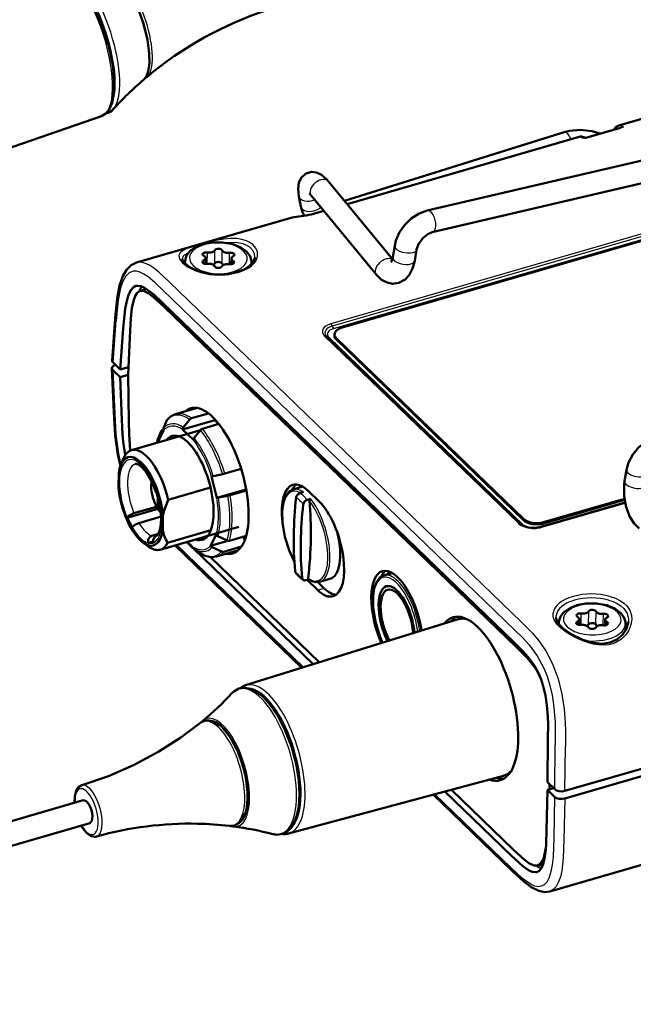
# Model space of a CAD drawing. Extents: x 0 to 420, y 0 to 297.
# Drawn here: x 296 to 337, y 186 to 253 of the extents above; entities that cross this region are included whole.
import ezdxf

# ---------------------------------------------------------------- set-up
doc = ezdxf.new("R2010")
doc.units = 0

msp = doc.modelspace()

# ---------------------------------------------------------------- linework, layer by layer
at = {"color": 7, "lineweight": 50}
for p, q in [((354.343, 250.838), (336.405, 245.645)), ((323.467, 239.895), (359.293, 248.259)), ((323.808, 238.434), (359.634, 246.799)), ((301.474, 246.259), (290.863, 242.625)), ((336.517, 245.493), (334.165, 244.812)), ((332.722, 245.179), (317.882, 240.547)), ((333.727, 244.87), (318.057, 240.334)), ((334.165, 244.812), (334.157, 244.812)), ((316.798, 241.865), (321.112, 236.619)), ((314.934, 240.17), (314.806, 240.854)), ((315.639, 240.912), (320.033, 235.569)), ((317.72, 231.994), (345.627, 240.073)), ((314.356, 239.426), (303.834, 236.38)), ((316.489, 239.88), (315.789, 239.677)), ((321.14, 236.747), (321.27, 237.523)), ((308.492, 236.69), (308.486, 236.302)), ((310.241, 236.657), (310.235, 236.272)), ((311.822, 236.727), (311.817, 236.685)), ((322.619, 236.498), (322.749, 237.274)), ((307.113, 236.454), (307.111, 236.32)), ((311.612, 236.385), (311.611, 236.29)), ((304.514, 234.599), (304.078, 234.473)), ((305.562, 233.694), (329.353, 210.717)), ((305.712, 233.401), (329.503, 210.424)), ((302.398, 232.606), (302.188, 229.772)), ((302.741, 229.156), (302.947, 231.926)), ((303.268, 228.82), (303.408, 231.797)), ((316.667, 231.402), (329.777, 218.74)), ((317.208, 231.453), (317.209, 231.537)), ((329.957, 218.995), (317.336, 231.185)), ((329.958, 219.08), (317.337, 231.269)), ((302.251, 229.63), (302.741, 229.156)), ((302.301, 226.292), (302.179, 229.249)), ((302.243, 229.123), (302.734, 228.65)), ((302.734, 228.65), (303.268, 228.804)), ((302.741, 229.156), (303.291, 229.315)), ((303.268, 228.82), (303.314, 225.664)), ((302.734, 228.65), (302.853, 225.758)), ((306.463, 226.148), (307.874, 226.556)), ((307.551, 225.873), (308.697, 226.205)), ((307.874, 226.556), (307.934, 226.571)), ((305.885, 225.741), (305.668, 225.212)), ((309.127, 225.747), (306.946, 225.115)), ((306.999, 225.253), (307.427, 225.788)), ((308.285, 225.165), (309.403, 225.488)), ((309.128, 225.81), (309.127, 225.747)), ((309.396, 225.486), (309.127, 225.747)), ((308.159, 225.077), (303.494, 223.726)), ((305.284, 224.47), (305.501, 224.998)), ((305.677, 225.077), (305.293, 224.334)), ((305.6, 225.083), (305.666, 225.103)), ((305.676, 225.078), (305.677, 225.077)), ((306.946, 225.117), (306.946, 225.115)), ((307.68, 224.407), (306.946, 225.115)), ((308.161, 225.079), (307.733, 224.544)), ((305.279, 224.456), (305.284, 224.47)), ((305.293, 224.336), (305.293, 224.334)), ((307.68, 224.408), (307.68, 224.407)), ((302.778, 222.738), (302.911, 223.057)), ((302.911, 223.057), (302.998, 223.255)), ((302.634, 222.173), (302.619, 221.236)), ((309.025, 221.97), (309.656, 222.098)), ((309.805, 222.135), (310.907, 222.454)), ((336.794, 221.628), (336.924, 222.404)), ((309.261, 220.502), (308.911, 221.953)), ((332.757, 200.714), (405.382, 221.739)), ((305.982, 220.373), (308.833, 221.199)), ((311.245, 221.076), (309.261, 220.502)), ((310.155, 220.684), (311.258, 221.003)), ((315.058, 221.261), (314.406, 221.072)), ((315.107, 220.898), (314.879, 220.829)), ((315.433, 220.97), (316.167, 220.261)), ((310.006, 220.647), (309.375, 220.519)), ((315.595, 220.426), (315.362, 220.362)), ((331.143, 218.536), (336.825, 220.181)), ((336.794, 220.361), (331.318, 218.775)), ((336.782, 220.441), (331.32, 218.86)), ((303.21, 219.16), (305.278, 219.759)), ((305.192, 219.905), (303.663, 219.463)), ((303.211, 219.162), (303.21, 219.16)), ((303.21, 219.16), (303.218, 219.145)), ((303.536, 218.511), (303.218, 219.145)), ((305.495, 219.232), (303.997, 218.798)), ((305.618, 219.291), (305.604, 218.354)), ((303.536, 218.511), (303.544, 218.495)), ((303.544, 218.497), (303.544, 218.495)), ((305.308, 218.072), (304.877, 217.947)), ((310.751, 218.54), (305.441, 217.003)), ((308.862, 218.32), (305.937, 217.474)), ((304.307, 217.455), (304.68, 217.194)), ((304.623, 217.452), (304.955, 217.548)), ((304.623, 217.455), (304.623, 217.452)), ((304.623, 217.452), (304.631, 217.453)), ((304.96, 217.463), (304.631, 217.453)), ((304.96, 217.463), (304.967, 217.463)), ((304.967, 217.465), (304.967, 217.463)), ((307.226, 217.519), (307.577, 217.18)), ((307.259, 217.529), (307.57, 217.229)), ((308.839, 217.268), (309.223, 218.01)), ((310.003, 217.605), (308.839, 217.268)), ((309.224, 218.009), (309.223, 218.01)), ((309.335, 217.905), (309.96, 217.62)), ((310.108, 217.606), (311.242, 217.935)), ((311.147, 217.645), (311.032, 217.874)), ((306.448, 217.294), (315.009, 209.026)), ((307.57, 217.228), (307.57, 217.229)), ((307.619, 217.122), (308.034, 216.83)), ((307.687, 217.074), (315.774, 209.264)), ((308.84, 217.266), (308.839, 217.268)), ((309.576, 216.877), (308.951, 217.162)), ((309.244, 216.542), (310.654, 216.95)), ((309.724, 216.864), (310.923, 217.211)), ((310.654, 216.95), (310.713, 216.969)), ((308.831, 216.506), (316.195, 209.394)), ((321.1, 215.426), (320.535, 215.262)), ((315.476, 214.992), (315.279, 214.937)), ((316.075, 214.266), (315.357, 214.959)), ((316.511, 214.392), (316.084, 214.804)), ((316.084, 214.804), (316.511, 214.392)), ((316.901, 215.027), (316.213, 214.828)), ((311.207, 207.846), (325.559, 212.301)), ((325.565, 212.303), (325.573, 212.306)), ((325.883, 212.351), (325.918, 212.351)), ((332.355, 212.075), (332.353, 211.963)), ((333.734, 212.311), (333.728, 211.923)), ((335.484, 212.278), (335.478, 211.893)), ((336.855, 212.006), (336.847, 211.528)), ((332.749, 200.208), (365.175, 209.595)), ((308.947, 205.414), (308.965, 205.423)), ((309.162, 205.355), (309.148, 205.361)), ((331.586, 201.298), (331.62, 204.234)), ((363.715, 203.187), (331.739, 193.93)), ((314.103, 197.84), (328.616, 201.741)), ((328.622, 201.742), (328.63, 201.745)), ((325.098, 200.795), (329.292, 196.744)), ((331.579, 200.791), (331.526, 198.066)), ((331.579, 200.791), (331.988, 200.91)), ((331.579, 200.791), (332.069, 200.318)), ((331.586, 201.298), (332.077, 200.825)), ((331.728, 201.161), (331.713, 200.83)), ((323.873, 200.466), (329.231, 195.291)), ((324.663, 200.678), (329.132, 196.362)), ((257.973, 187.846), (300.243, 200.083)), ((311.044, 198.853), (311.036, 198.841)), ((258.418, 186.309), (300.688, 198.546)), ((310.894, 198.689), (310.914, 198.69)), ((331.292, 195.779), (330.926, 195.673))]:
    msp.add_line(p, q, dxfattribs=at)
at = {"color": 7, "lineweight": 25}
for p, q in [((336.468, 245.642), (354.405, 250.835)), ((336.72, 245.537), (334.03, 244.758)), ((318.071, 240.317), (333.789, 244.867)), ((345.748, 240.589), (316.969, 232.258)), ((345.831, 240.423), (317.053, 232.092)), ((317.136, 231.925), (345.915, 240.256)), ((315.852, 239.674), (316.502, 239.863)), ((307.334, 237.036), (307.306, 237.024)), ((308.615, 236.302), (308.627, 237.071)), ((309.117, 236.33), (309.131, 237.217)), ((309.613, 236.322), (309.627, 237.208)), ((310.112, 236.274), (310.124, 237.045)), ((308.363, 236.339), (308.366, 236.536)), ((310.356, 236.306), (310.359, 236.501)), ((306.041, 235.094), (329.832, 212.116)), ((305.598, 234.556), (329.389, 211.579)), ((302.251, 229.63), (302.461, 232.454)), ((316.53, 231.427), (329.641, 218.765)), ((316.83, 231.345), (329.94, 218.683)), ((317.336, 231.185), (317.337, 231.269)), ((302.243, 229.123), (302.365, 226.175)), ((331.029, 218.507), (336.824, 220.185)), ((331.201, 218.513), (336.833, 220.143)), ((329.957, 218.995), (329.958, 219.08)), ((331.318, 218.775), (331.32, 218.86)), ((306.557, 217.326), (315.116, 209.059)), ((316.511, 214.392), (316.075, 214.266)), ((334.359, 211.951), (334.373, 212.838)), ((334.856, 211.943), (334.869, 212.829)), ((333.606, 211.96), (333.609, 212.157)), ((333.858, 211.923), (333.869, 212.692)), ((335.354, 211.895), (335.366, 212.666)), ((335.599, 211.927), (335.602, 212.122)), ((332.077, 200.825), (332.111, 203.818)), ((332.757, 200.714), (332.792, 203.719)), ((323.983, 200.495), (329.142, 195.513)), ((332.069, 200.318), (332.015, 197.539)), ((332.749, 200.208), (332.695, 197.418))]:
    msp.add_line(p, q, dxfattribs=at)
at = {"color": 7, "lineweight": 50}
for points in [[(301.474, 246.259), (301.775, 246.44), (302.002, 246.727), (302.186, 247.169), (302.302, 247.791), (302.327, 248.632), (302.228, 249.685), (301.962, 250.987), (301.524, 252.389), (300.996, 253.626), (300.814, 253.982)], [(304.31, 248.719), (304.484, 248.935), (304.623, 249.283), (304.707, 249.819), (304.703, 250.517), (304.582, 251.426), (304.31, 252.515), (303.918, 253.576), (303.607, 254.22)], [(335.146, 245.096), (334.571, 245.267), (333.822, 245.34), (333.078, 245.269), (332.722, 245.179)], [(314.806, 240.854), (314.754, 241.354), (314.808, 241.787), (314.978, 242.139), (315.25, 242.383), (315.297, 242.409)], [(315.297, 242.409), (315.643, 242.505), (315.984, 242.469), (316.329, 242.306), (316.673, 242.008), (316.798, 241.865)], [(314.356, 239.426), (314.778, 239.503), (315.13, 239.547)], [(323.467, 239.895), (322.913, 239.694), (322.391, 239.36), (321.95, 238.934), (321.598, 238.431), (321.355, 237.874), (321.27, 237.523)], [(322.749, 237.274), (322.875, 237.639), (323.161, 238.037), (323.505, 238.31), (323.808, 238.434)], [(308.325, 237.629), (307.846, 237.44), (307.458, 237.17), (307.22, 236.863), (307.117, 236.531), (307.113, 236.454)], [(308.325, 237.629), (308.938, 237.745), (309.655, 237.75), (310.345, 237.625), (310.887, 237.406), (311.272, 237.128), (311.507, 236.818), (311.606, 236.506), (311.612, 236.385)], [(311.817, 236.685), (311.715, 236.424), (311.475, 236.162), (311.101, 235.924), (310.534, 235.716), (309.781, 235.591), (308.984, 235.598), (308.228, 235.736)], [(321.14, 236.747), (321.059, 236.468), (321.02, 236.403)], [(303.834, 236.38), (303.472, 236.203), (303.169, 235.905), (302.915, 235.474), (302.697, 234.844), (302.524, 233.939), (302.402, 232.66), (302.398, 232.606)], [(306.922, 236.627), (306.954, 236.522), (307.112, 236.319), (307.447, 236.065), (307.994, 235.81), (308.228, 235.736)], [(322.619, 236.498), (322.479, 235.978), (322.241, 235.531), (321.944, 235.223), (321.896, 235.187)], [(321.896, 235.187), (321.545, 235.014), (321.126, 234.961), (320.771, 235.03), (320.389, 235.23), (320.033, 235.569)], [(303.797, 234.808), (303.62, 234.713), (303.468, 234.542), (303.318, 234.25), (303.201, 233.886), (303.079, 233.268), (303.024, 232.831), (302.947, 231.926)], [(305.562, 233.694), (305.028, 234.197), (304.765, 234.42), (304.385, 234.682), (304.124, 234.797), (303.89, 234.825), (303.797, 234.808)], [(304.08, 234.474), (303.883, 234.344), (303.768, 234.172), (303.671, 233.94), (303.531, 233.329), (303.453, 232.607), (303.408, 231.797)], [(305.712, 233.401), (304.996, 234.061), (304.67, 234.304), (304.345, 234.463), (304.08, 234.474)], [(302.301, 226.292), (302.399, 224.701), (302.58, 223.418), (302.748, 222.663)], [(303.065, 223.375), (302.941, 224.299), (302.9, 224.797), (302.853, 225.758)], [(303.413, 223.696), (303.333, 224.792), (303.314, 225.664)], [(336.924, 222.404), (337.055, 222.88), (337.34, 223.43), (337.739, 223.91), (338.228, 224.298), (338.784, 224.575), (339.262, 224.7)], [(304.205, 222.568), (303.96, 222.748), (303.822, 222.794), (303.765, 222.79)], [(304.205, 222.568), (304.515, 222.209), (304.872, 221.605), (305.201, 220.789), (305.427, 219.869), (305.499, 219.091), (305.457, 218.519), (305.362, 218.179), (305.245, 217.99), (305.183, 217.944)], [(337.779, 218.434), (337.429, 218.771), (337.142, 219.226), (336.9, 219.864), (336.762, 220.62), (336.762, 221.383), (336.794, 221.628)], [(314.406, 221.072), (314.134, 220.918), (313.919, 220.639), (313.761, 220.219), (313.674, 219.609), (313.694, 218.843), (313.862, 217.866), (314.171, 216.892), (314.494, 216.192)], [(305.982, 220.373), (305.686, 219.581), (305.618, 219.291)], [(303.211, 219.162), (303.339, 219.299), (303.663, 219.463)], [(303.997, 218.798), (303.773, 218.701), (303.594, 218.564), (303.544, 218.497)], [(331.143, 218.536), (330.726, 218.472), (330.289, 218.508), (329.931, 218.631), (329.777, 218.74)], [(304.623, 217.455), (304.634, 217.705), (304.776, 217.898), (304.877, 217.947)], [(305.183, 217.944), (305.054, 217.849), (304.96, 217.639), (304.967, 217.465)], [(308.034, 216.83), (308.469, 216.594), (308.87, 216.503), (309.244, 216.542)], [(316.213, 214.828), (315.915, 214.81), (315.587, 214.926), (315.45, 215.01)], [(320.535, 215.262), (320.274, 215.119), (320.055, 214.841), (319.893, 214.42), (319.806, 213.85), (319.818, 213.086), (319.969, 212.149), (320.27, 211.16), (320.456, 210.717)], [(333.568, 213.25), (333.088, 213.061), (332.701, 212.791), (332.463, 212.484), (332.36, 212.152), (332.355, 212.075)], [(333.568, 213.25), (334.18, 213.367), (334.898, 213.371), (335.587, 213.246), (336.129, 213.027), (336.514, 212.749), (336.749, 212.439), (336.848, 212.127), (336.855, 212.006)], [(334.671, 210.715), (333.969, 210.921), (333.176, 211.3), (332.66, 211.656), (332.351, 211.966), (332.192, 212.245), (332.156, 212.424)], [(334.672, 210.715), (335.281, 210.655), (335.808, 210.728), (336.265, 210.928), (336.649, 211.254), (336.921, 211.669), (337.041, 212.074), (337.048, 212.141)], [(329.353, 210.717), (329.886, 210.19), (330.147, 209.906), (330.518, 209.443), (330.768, 209.064), (330.986, 208.656), (331.161, 208.237), (331.304, 207.794), (331.45, 207.159), (331.545, 206.511), (331.608, 205.715), (331.623, 205.21), (331.62, 204.234)], [(329.503, 210.424), (330.217, 209.702), (330.541, 209.318), (330.842, 208.886), (331.08, 208.446)], [(311.141, 207.681), (310.756, 207.621), (310.405, 207.421), (310.282, 207.305)], [(311.141, 207.681), (311.559, 207.601), (311.942, 207.413), (312.382, 207.072), (312.893, 206.506), (313.376, 205.79), (313.881, 204.803), (314.299, 203.704), (314.609, 202.553), (314.793, 201.411), (314.842, 200.488), (314.788, 199.653), (314.662, 199.046), (314.463, 198.537), (314.249, 198.209), (313.985, 197.961), (313.672, 197.807), (313.328, 197.761)], [(309.44, 205.132), (309.078, 205.362), (308.713, 205.464), (308.652, 205.468)], [(300.136, 201.093), (301.941, 201.711), (303.684, 202.472), (305.349, 203.366), (306.841, 204.327), (308.102, 205.277)], [(311.044, 198.853), (311.212, 199.218), (311.321, 199.711), (311.358, 200.41), (311.278, 201.319), (311.038, 202.396), (310.661, 203.432), (310.24, 204.237), (309.834, 204.801), (309.479, 205.152), (309.162, 205.355)], [(300.136, 201.093), (299.928, 200.97), (299.767, 200.729), (299.673, 200.362), (299.662, 199.914)], [(311.161, 199.195), (310.98, 198.807), (310.76, 198.551), (310.455, 198.382), (310.444, 198.378)], [(300.993, 197.616), (300.737, 197.682), (300.47, 197.879), (300.191, 198.234), (300.107, 198.377)], [(330.867, 195.239), (331.028, 195.328), (331.161, 195.488), (331.291, 195.776), (331.386, 196.139), (331.47, 196.746), (331.5, 197.176), (331.526, 198.066)], [(330.924, 195.672), (331.121, 195.802), (331.236, 195.974), (331.333, 196.206), (331.48, 196.862)], [(329.132, 196.362), (329.665, 195.859), (329.927, 195.635), (330.302, 195.372), (330.556, 195.255), (330.779, 195.224), (330.867, 195.239)], [(329.292, 196.744), (330.008, 196.085), (330.334, 195.842), (330.659, 195.683), (330.924, 195.672)], [(329.231, 195.291), (329.982, 194.595), (330.533, 194.187), (330.997, 193.962), (331.404, 193.887), (331.739, 193.93)]]:
    msp.add_lwpolyline(points, dxfattribs=at)
at = {"color": 7, "lineweight": 25}
for points in [[(334.03, 244.758), (334.081, 244.808), (334.109, 244.818), (334.157, 244.811)], [(314.356, 239.426), (314.508, 239.46), (315.106, 239.533)], [(312.017, 236.824), (312.008, 237.1), (311.896, 237.369), (311.688, 237.608), (311.494, 237.745), (311.27, 237.855), (310.954, 237.951), (310.617, 238.003), (310.182, 238.014), (309.741, 237.977), (309.3, 237.905), (308.341, 237.672), (307.489, 237.418), (307.095, 237.267)], [(311.822, 236.727), (311.797, 236.975), (311.683, 237.211), (311.486, 237.417), (311.284, 237.546), (311.05, 237.641), (310.527, 237.733), (309.945, 237.715)], [(307.095, 237.267), (306.845, 237.115), (306.763, 237.025), (306.703, 236.869), (306.747, 236.647), (306.92, 236.4), (307.29, 236.099), (307.777, 235.849), (308.176, 235.712)], [(307.306, 237.024), (307.065, 236.892), (306.984, 236.814), (306.922, 236.627)], [(306.041, 235.094), (305.341, 235.743), (304.982, 236.026), (304.711, 236.201), (304.443, 236.33), (304.129, 236.407), (303.834, 236.38)], [(305.598, 234.556), (305.106, 235.022), (304.624, 235.424), (304.341, 235.612), (304.069, 235.743), (303.834, 235.804), (303.616, 235.803), (303.348, 235.695), (303.121, 235.473), (302.935, 235.153), (302.789, 234.758), (302.679, 234.32), (302.598, 233.854), (302.499, 232.948), (302.461, 232.454)], [(302.365, 226.175), (302.444, 224.787), (302.617, 223.477), (302.776, 222.733)], [(335.808, 213.847), (336.18, 213.72), (336.523, 213.551), (336.749, 213.396), (336.941, 213.216), (337.15, 212.909), (337.258, 212.568), (337.276, 212.306), (337.246, 212.043), (337.171, 211.782), (337.055, 211.533), (336.844, 211.226), (336.573, 210.963), (336.25, 210.757), (335.995, 210.653), (335.724, 210.585), (335.392, 210.553), (335.05, 210.567), (334.679, 210.627)], [(335.716, 213.592), (336.011, 213.494), (336.288, 213.369), (336.536, 213.214), (336.743, 213.028), (336.961, 212.694), (337.049, 212.32), (337.048, 212.141)], [(334.679, 210.627), (334.083, 210.803), (333.498, 211.055), (332.945, 211.367), (332.463, 211.73), (332.277, 211.916), (332.127, 212.11), (332.022, 212.309), (331.967, 212.509), (331.967, 212.735)], [(329.832, 212.116), (330.577, 211.364), (330.94, 210.941), (331.474, 210.179), (331.932, 209.3), (332.302, 208.29), (332.555, 207.251), (332.704, 206.253), (332.777, 205.303), (332.794, 204.749), (332.792, 203.719)], [(329.389, 211.579), (329.881, 211.095), (330.358, 210.57), (330.895, 209.835), (331.317, 209.049), (331.556, 208.452), (331.747, 207.826), (331.893, 207.186), (331.995, 206.551), (332.099, 205.363), (332.112, 203.895), (332.111, 203.818)], [(332.015, 197.539), (331.966, 196.275), (331.909, 195.735), (331.821, 195.271), (331.694, 194.863), (331.535, 194.561), (331.332, 194.353), (331.167, 194.274), (330.982, 194.25), (330.739, 194.293), (330.475, 194.408), (330.186, 194.591), (329.886, 194.826), (329.142, 195.513)], [(332.695, 197.418), (332.648, 196.17), (332.545, 195.323), (332.455, 194.924), (332.334, 194.572), (332.174, 194.272), (331.969, 194.049), (331.739, 193.93)]]:
    msp.add_lwpolyline(points, dxfattribs=at)
at = {"color": 7, "lineweight": 50}
for centre, radius, start, end in [((320.5, 229.815), 24.89, 108.208, 129.90091), ((319.875, 230.597), 23.889, 130.65905, 137.50802), ((304.099, 249.424), 0.674, 297.63849, 310.13969), ((301.615, 247.299), 0.857, 282.35022, 318.77387), ((336.544, 245.165), 0.5, 106.14425, 155.98421), ((333.866, 244.39), 0.5, 70.16053, 106.14533), ((333.405, 243.116), 1.854, 66.07715, 70.10217), ((314.904, 240.343), 0.93, 37.71393, 50.37032), ((316.73, 240.497), 1.825, 190.3385, 211.16495), ((314.586, 244.102), 4.586, 276.80927, 285.21508), ((305.402, 233.981), 1.445, 146.72152, 160.67821), ((316.932, 231.681), 0.385, 216.06073, 226.39507), ((302.368, 229.769), 0.181, 179.00344, 230.05916), ((302.367, 229.266), 0.189, 185.29798, 229.27924), ((306.013, 225.688), 0.139, 139.01596, 157.62612), ((307.627, 225.631), 0.254, 107.51995, 142.05091), ((305.637, 224.94), 0.148, 104.52304, 156.59837), ((305.819, 225.156), 0.162, 159.44599, 208.57049), ((307.176, 225.105), 0.23, 139.97282, 176.98467), ((308.361, 224.923), 0.254, 107.52444, 142.04583), ((308.528, 223.52), 3.381, 163.9316, 167.93557), ((305.439, 224.414), 0.165, 165.31279, 208.17278), ((307.91, 224.396), 0.23, 139.97999, 176.97878), ((309.261, 224.032), 1.973, 281.53985, 285.98984), ((308.848, 222.751), 0.801, 274.56319, 282.72992), ((315.001, 220.46), 0.389, 108.32522, 170.96403), ((309.199, 221.297), 0.798, 274.55116, 282.74612), ((309.614, 222.569), 1.961, 281.52653, 286.00381), ((315.472, 219.997), 0.382, 106.61262, 170.58422), ((315.629, 220.307), 0.124, 105.87245, 179.60323), ((308.267, 218.865), 2.713, 190.85441, 210.84088), ((309.429, 218.117), 0.232, 207.63109, 245.9911), ((310.053, 217.815), 0.217, 244.50962, 284.67291), ((307.693, 217.22), 0.123, 176.08827, 232.83923), ((309.045, 217.374), 0.232, 207.62627, 245.99691), ((309.669, 217.073), 0.216, 244.50511, 284.67783), ((314.729, 215.569), 0.188, 183.81078, 217.65798), ((316.91, 217.311), 2.979, 218.53585, 225.76417), ((316.299, 216.679), 2.099, 225.69182, 234.9874), ((315.199, 215.105), 0.179, 183.17933, 234.1793), ((315.209, 215.145), 0.219, 238.34396, 288.67363), ((315.489, 215.06), 0.0639, 169.31794, 232.59722), ((325.888, 211.234), 1.117, 90.23525, 106.03823), ((325.887, 211.079), 1.272, 79.73756, 88.62631), ((311.549, 206.762), 1.137, 107.51508, 128.9988), ((294.434, 222.166), 21.726, 309.71807, 316.83866), ((308.64, 204.622), 0.848, 106.40661, 129.44126), ((308.942, 204.708), 0.973, 129.87512, 138.20306), ((308.631, 204.636), 0.832, 88.53934, 106.03541), ((328.302, 202.867), 1.17, 286.62381, 313.09955), ((307.462, 175.202), 23.306, 88.76989, 105.7466), ((307.46, 175.918), 22.59, 83.27171, 88.72409), ((310.214, 199.259), 0.913, 263.22539, 268.67976), ((310.214, 199.178), 0.832, 268.54491, 286.01663), ((310.512, 199.282), 0.973, 254.08916, 262.41561), ((307.575, 176.774), 21.726, 75.45204, 82.57255), ((301.005, 198.108), 0.492, 268.58866, 285.60955), ((313.363, 199.047), 1.287, 255.1416, 268.45651), ((313.818, 199.053), 1.25, 263.70388, 268.62846), ((313.816, 198.917), 1.114, 268.54164, 284.91742), ((331.851, 197.107), 1.766, 235.10204, 246.85949)]:
    msp.add_arc(centre, radius, start, end, dxfattribs=at)
at = {"color": 7, "lineweight": 25}
for centre, radius, start, end in [((336.622, 245.165), 0.502, 107.95671, 152.92458), ((336.694, 244.796), 0.741, 87.9521, 119.75946), ((335.931, 244.007), 1.721, 62.71318, 71.84528), ((336.942, 244.012), 1.54, 98.27082, 106.03229), ((333.194, 243.244), 1.729, 61.11269, 69.86493), ((334.385, 244.068), 0.776, 106.46733, 117.26861), ((315.699, 240.715), 0.833, 295.14763, 314.89261), ((314.608, 244.259), 4.751, 276.01575, 285.17159), ((315.137, 239.509), 0.0388, 100.58197, 142.12438), ((332.863, 212.457), 0.707, 171.28061, 182.67336)]:
    msp.add_arc(centre, radius, start, end, dxfattribs=at)
for centre, major_axis, ratio, start_param, end_param in [((299.867, 251.213), (1.596, -4.958), 0.350251, 0.006544, 3.135042), ((300.146, 251.303), (1.528, -4.748), 0.350251, 0.307868, 2.833654), ((300.396, 251.384), (1.562, -4.852), 0.350251, 0.197112, 2.944481), ((302.982, 252.216), (1.157, -3.595), 0.350251, 0.146457, 2.995137), ((303.252, 252.303), (1.122, -3.485), 0.350251, 0.14164, 2.999926), ((336.545, 245.165), (0.139, -0.48), 0.419216, 2.857326, 3.141593), ((332.945, 244.463), (0.223, -0.716), 0.406533, 1.795932, 3.141608), ((333.866, 244.39), (0.139, -0.48), 0.419216, 2.857326, 3.141593), ((333.866, 244.39), (-0.17, -0.47), 0.878775, 3.141591, 3.704363), ((316.219, 241.388), (0.579, 0.476), 0.650363, 0.000009, 3.141592), ((315.543, 240.992), (0.737, 0.138), 0.603168, 3.14151, 5.068503), ((315.671, 240.307), (0.737, 0.138), 0.603168, 3.14151, 5.140746), ((315.929, 239.197), (0.139, -0.48), 0.419216, 2.857326, 3.141593), ((323.637, 239.165), (0.171, -0.73), 0.508752, 6.283184, 9.424825), ((309.366, 236.673), (-1.95, 0.03), 0.535525, 5.231831, 11.515016), ((322.01, 237.399), (0.74, -0.124), 0.464724, 3.141592, 6.283186), ((309.371, 236.969), (-2.655, 0.041), 0.535525, 1.112264, 3.068212), ((320.612, 236.046), (0.579, 0.476), 0.650363, 0.229641, 3.141592), ((321.879, 236.623), (0.74, -0.124), 0.464724, 3.141592, 6.283186), ((309.363, 236.42), (-2.25, 0.035), 0.535525, 0.000084, 0.12543), ((309.363, 236.42), (-2.25, 0.035), 0.535525, 3.053957, 3.141677), ((317.53, 231.716), (1.146, -0.018), 0.535525, 2.090238, 3.661034), ((317.529, 231.632), (0.973, -0.015), 0.535525, 2.090238, 3.516431), ((316.967, 232.089), (-0.056, 0.192), 0.419216, 4.605104, 5.652302), ((317.139, 232.094), (0.056, -0.192), 0.419216, 4.605104, 5.652302), ((316.528, 231.258), (-0.139, -0.144), 0.733124, 3.141538, 4.048216), ((317.527, 231.547), (0.8, -0.012), 0.535525, 2.090238, 3.661034), ((316.832, 231.514), (0.139, 0.144), 0.733124, 3.338909, 4.048216), ((307.73, 221.309), (-1.374, 4.747), 0.419216, 5.804669, 6.547132), ((307.854, 221.345), (1.39, -4.803), 0.419216, 2.661277, 3.141591), ((309.264, 221.753), (-1.39, 4.803), 0.419216, 6.253212, 6.283184), ((307.309, 221.187), (1.24, -4.283), 0.419216, 2.679728, 3.388888), ((307.258, 221.172), (-1.201, 4.147), 0.419216, 5.826913, 6.524888), ((307.73, 221.309), (-1.374, 4.747), 0.419216, 4.757471, 5.499935), ((307.854, 221.345), (1.39, -4.803), 0.419216, 1.61408, 2.360141), ((307.258, 221.172), (-1.201, 4.147), 0.419216, 0.590925, 0.625421), ((307.258, 221.172), (-1.201, 4.147), 0.419216, 4.779716, 5.47769), ((307.309, 221.187), (1.24, -4.283), 0.419216, 1.63253, 2.34169), ((304.119, 220.264), (0.813, -2.81), 0.419216, 0.029897, 4.991521), ((304.467, 220.364), (0.702, -2.425), 0.419216, 3.141616, 4.969617), ((337.664, 222.28), (0.74, -0.124), 0.464724, 3.141598, 6.283173), ((337.533, 221.504), (0.74, -0.124), 0.464724, 3.141598, 6.283173), ((315.223, 217.925), (-0.873, 3.016), 0.419216, 5.878384, 8.324616), ((315.31, 217.95), (-0.904, 3.122), 0.419216, 5.80643, 6.283184), ((315.079, 217.883), (-0.904, 3.122), 0.419216, 5.652302, 5.804993), ((307.258, 221.172), (-1.201, 4.147), 0.419216, 3.732518, 4.430493), ((307.309, 221.187), (1.24, -4.283), 0.419216, 0.585333, 1.294493), ((307.73, 221.309), (-1.374, 4.747), 0.419216, 3.710274, 4.452737), ((307.854, 221.345), (1.39, -4.803), 0.419216, 0.566882, 1.312943), ((314.819, 217.808), (-0.829, 2.862), 0.419216, 5.652302, 5.81719), ((314.819, 217.808), (0.829, -2.862), 0.419216, 2.345821, 2.510709), ((315.079, 217.883), (0.904, -3.122), 0.419216, 2.358018, 2.510709), ((315.223, 217.925), (0.873, -3.016), 0.419216, 5.811339, 8.634857), ((315.31, 217.95), (0.904, -3.122), 0.419216, 6.283184, 8.639766), ((304.119, 220.264), (0.813, -2.81), 0.419216, 4.997866, 5.25954), ((304.467, 220.364), (0.702, -2.425), 0.419216, 5.287789, 6.016815), ((329.638, 218.596), (-0.139, -0.144), 0.733124, 3.141538, 4.048216), ((330.64, 219.054), (1.146, -0.018), 0.535525, 3.661034, 5.231831), ((304.119, 220.264), (0.813, -2.81), 0.419216, 5.265885, 6.038719), ((329.943, 218.852), (0.139, 0.144), 0.733124, 3.481279, 4.048216), ((330.638, 218.885), (0.8, -0.012), 0.535525, 3.661034, 4.184915), ((331.199, 218.344), (0.056, -0.192), 0.419216, 2.510709, 3.141592), ((304.119, 220.264), (0.813, -2.81), 0.419216, 6.045063, 6.306738), ((307.258, 221.172), (-1.201, 4.147), 0.419216, 2.68532, 3.383295), ((307.309, 221.187), (1.24, -4.283), 0.419216, 5.82132, 6.530481), ((307.73, 221.309), (-1.374, 4.747), 0.419216, 2.663076, 3.40554), ((307.854, 221.345), (1.39, -4.803), 0.419216, 6.283184, 6.548931), ((309.264, 221.753), (-1.39, 4.803), 0.419216, 3.141591, 3.17156), ((314.819, 217.808), (-0.829, 2.862), 0.419216, 2.345821, 2.510709), ((321.352, 212.115), (-0.873, 3.016), 0.419216, 5.652302, 8.209974), ((314.819, 217.808), (0.829, -2.862), 0.419216, 5.652302, 5.81719), ((321.438, 212.14), (-0.904, 3.122), 0.419216, 5.652302, 6.283185), ((321.352, 212.115), (0.873, -3.016), 0.419216, 1.23109, 2.510709), ((321.438, 212.14), (0.904, -3.122), 0.419216, 1.24395, 2.510709), ((334.613, 212.59), (-2.655, 0.041), 0.535525, 4.253856, 6.209805), ((334.611, 212.43), (-2.455, 0.038), 0.535525, 4.253856, 6.209805), ((334.609, 212.294), (-1.95, 0.03), 0.535525, 5.231831, 11.515016), ((327.105, 207.026), (1.529, -5.281), 0.419216, 2.889441, 3.146941), ((334.605, 212.041), (-2.25, 0.035), 0.535525, 0.000084, 0.106482), ((334.605, 212.041), (-2.25, 0.035), 0.535525, 1.3548, 3.141677), ((312.672, 202.848), (-1.448, 5.003), 0.419216, 3.133495, 6.291253), ((312.154, 202.698), (-1.417, 4.896), 0.419216, 2.897342, 6.527428), ((312.5, 202.798), (-1.393, 4.811), 0.419216, 3.290793, 6.152302), ((309.361, 201.889), (-1.018, 3.516), 0.419216, 3.010709, 6.458344), ((309.625, 201.966), (-1.05, 3.628), 0.419216, 2.9604, 6.464381), ((309.604, 201.96), (-1.002, 3.461), 0.419216, 5.932636, 6.152302), ((309.873, 202.037), (-0.968, 3.342), 0.419216, 6.191059, 6.222729), ((309.552, 201.945), (-1.003, 3.465), 0.419216, 3.684101, 5.742529), ((327.105, 207.026), (1.529, -5.281), 0.419216, 6.277766, 6.535339), ((300.466, 199.314), (-0.445, 1.538), 0.419216, 2.094147, 7.330632), ((300.639, 199.364), (0.501, -1.73), 0.419216, 3.010709, 3.144681), ((300.639, 199.364), (-0.501, 1.73), 0.419216, 3.138393, 6.152302), ((309.604, 201.96), (-1.002, 3.461), 0.419216, 3.298268, 3.492164), ((309.361, 201.889), (-1.018, 3.516), 0.419216, 2.966438, 3.010709), ((309.873, 202.037), (-0.968, 3.342), 0.419216, 3.202061, 3.233694)]:
    msp.add_ellipse(centre, major_axis=major_axis, ratio=ratio, start_param=start_param, end_param=end_param, dxfattribs=at)
at = {"color": 7, "lineweight": 50}
for centre, major_axis, ratio, start_param, end_param in [((309.378, 237.179), (-0.256, 0.004), 0.535525, 3.388136, 6.028328), ((308.555, 236.94), (-0.256, 0.004), 0.535525, 0.000001, 0.792341), ((308.555, 236.94), (-0.256, 0.004), 0.535525, 4.435333, 6.283186), ((308.088, 236.696), (-0.404, 0.006), 0.535525, 2.340938, 3.137436), ((308.088, 236.696), (-0.404, 0.006), 0.535525, 3.137436, 3.933933), ((308.741, 237.277), (-0.404, 0.006), 0.535525, 1.29374, 2.886736), ((310.02, 237.255), (-0.404, 0.006), 0.535525, 0.246543, 1.839538), ((310.19, 236.912), (-0.256, 0.004), 0.535525, 3.141592, 4.981131), ((310.645, 236.651), (-0.404, 0.006), 0.535525, 6.279028, 7.075526), ((310.645, 236.651), (-0.404, 0.006), 0.535525, 5.482531, 6.279028), ((310.19, 236.912), (-0.256, 0.004), 0.535525, 2.340938, 3.141592), ((308.543, 236.435), (-0.256, 0.004), 0.535525, 5.482531, 6.283185), ((308.543, 236.435), (-0.256, 0.004), 0.535525, 6.283185, 8.122724), ((308.713, 236.091), (-0.404, 0.006), 0.535525, 3.388136, 4.981131), ((308.727, 236.391), (-0.404, 0.006), 0.535525, 2.362932, 2.886736), ((309.355, 236.168), (-0.256, 0.004), 0.535525, 0.246543, 2.886736), ((309.364, 236.292), (-0.256, 0.004), 0.535525, 3.388136, 6.028328), ((309.992, 236.069), (-0.404, 0.006), 0.535525, 4.435333, 6.028328), ((310.006, 236.368), (-0.404, 0.006), 0.535525, 0.246543, 0.745445), ((310.178, 236.406), (-0.256, 0.004), 0.535525, 1.29374, 3.141593), ((310.178, 236.406), (-0.256, 0.004), 0.535525, 3.141593, 3.933933), ((318.208, 231.437), (1, -0.015), 0.535525, 3.141677, 3.661034), ((318.209, 231.522), (1, -0.015), 0.535525, 3.141677, 3.661034), ((318.209, 231.522), (1, -0.015), 0.535525, 2.090238, 3.141677), ((302.68, 229.249), (0.501, -0.008), 0.535165, 2.153784, 3.172495), ((308.915, 221.652), (1.418, -4.899), 0.419216, 6.283185, 9.424778), ((307.587, 222.426), (1.139, -3.717), 0.518786, 3.133574, 3.455367), ((308.915, 221.652), (1.418, -4.899), 0.419216, 3.141593, 3.339957), ((309.351, 221.778), (1.418, -4.899), 0.419216, 3.24797, 3.339951), ((309.351, 221.778), (1.418, -4.899), 0.419216, 3.247939, 3.33995), ((307.258, 221.172), (-1.015, 3.506), 0.419216, 5.803197, 6.570871), ((307.258, 221.172), (-1.015, 3.506), 0.419216, 5.652302, 5.803197), ((307.258, 221.172), (-1.015, 3.506), 0.419216, 3.621623, 5.652302), ((304.119, 220.264), (-0.862, 2.978), 0.419216, 4.261349, 6.763217), ((304.468, 220.364), (0.973, -3.362), 0.419216, 3.141592, 3.568816), ((304.468, 220.364), (0.973, -3.362), 0.419216, 1.452602, 3.141592), ((304.119, 220.264), (-0.862, 2.978), 0.419216, 0.480032, 0.760069), ((305.514, 220.667), (0.389, -1.345), 0.419216, 3.802744, 5.622029), ((315.387, 217.972), (0.987, -3.41), 0.419216, 3.141593, 4.329527), ((315.823, 218.099), (0.987, -3.41), 0.419216, 3.294705, 3.558176), ((315.823, 218.099), (0.987, -3.41), 0.419216, 3.294701, 3.55819), ((315.387, 217.972), (0.987, -3.41), 0.419216, 2.510709, 3.141593), ((304.119, 220.264), (-0.862, 2.978), 0.419216, 1.119757, 2.661602), ((305.232, 221.229), (0.137, -0.474), 0.419216, 4.383656, 5.433154), ((305.505, 220.097), (0.137, -0.474), 0.419216, 3.631412, 5.431994), ((343.497, 226.76), (24.33, 22.23), 0.71364, 2.456879, 2.642283), ((344.547, 225.745), (25.319, 21.184), 0.725551, 2.489385, 2.674789), ((288.948, 210.338), (21.594, 21.151), 0.739436, 5.538641, 5.744717), ((316.121, 217.264), (0.987, -3.41), 0.419216, 6.283185, 8.793894), ((330.829, 219.248), (1, -0.015), 0.535525, 3.661034, 5.231831), ((330.83, 219.332), (1, -0.015), 0.535525, 3.661034, 5.231831), ((304.119, 220.264), (-0.862, 2.978), 0.419216, 2.661602, 3.901662), ((307.258, 221.172), (-1.015, 3.506), 0.419216, 2.853903, 3.621623), ((315.997, 218.149), (0.904, -3.122), 0.419216, 6.283185, 7.714913), ((304.468, 220.364), (0.973, -3.362), 0.419216, 6.283185, 6.710409), ((304.468, 220.364), (0.973, -3.362), 0.419216, 5.803195, 6.283185), ((308.915, 221.652), (1.418, -4.899), 0.419216, 6.084828, 6.283185), ((309.351, 221.778), (1.418, -4.899), 0.419216, 6.084828, 6.176823), ((309.351, 221.778), (1.418, -4.899), 0.419216, 6.084829, 6.176826), ((315.387, 217.972), (0.987, -3.41), 0.419216, 5.091557, 5.139514), ((321.428, 212.138), (0.987, -3.41), 0.419216, 3.141593, 5.026149), ((321.865, 212.264), (0.987, -3.41), 0.419216, 3.294701, 3.572354), ((321.865, 212.264), (0.987, -3.41), 0.419216, 3.294701, 3.572354), ((321.428, 212.138), (0.987, -3.41), 0.419216, 1.273157, 3.141593), ((321.952, 212.289), (0.932, -3.218), 0.419216, 3.177028, 3.386709), ((316.121, 217.264), (0.987, -3.41), 0.419216, 5.652302, 6.283185), ((316.557, 217.39), (0.987, -3.41), 0.419216, 5.652302, 6.130067), ((316.557, 217.39), (0.987, -3.41), 0.419216, 5.652302, 6.130074), ((321.404, 212.131), (-0.695, 2.401), 0.419216, 6.152302, 7.223098), ((321.422, 212.136), (-0.626, 2.161), 0.419216, 6.152302, 7.223098), ((321.404, 212.131), (0.695, -2.401), 0.419216, 1.137067, 3.010709), ((321.422, 212.136), (0.626, -2.161), 0.419216, 1.083995, 3.010709), ((321.404, 212.131), (0.695, -2.401), 0.419216, 4.081505, 5.162238), ((321.422, 212.136), (0.626, -2.161), 0.419216, 4.081505, 5.21531), ((333.983, 212.899), (-0.404, 0.006), 0.535525, 1.29374, 2.886736), ((334.62, 212.8), (-0.256, 0.004), 0.535525, 3.388136, 6.028328), ((335.262, 212.876), (-0.404, 0.006), 0.535525, 0.246543, 1.839538), ((326.81, 206.94), (1.592, -5.499), 0.419216, 3.141593, 3.436296), ((327.246, 207.067), (1.592, -5.499), 0.419216, 3.236304, 3.430855), ((327.246, 207.067), (1.592, -5.499), 0.419216, 3.236292, 3.430854), ((326.81, 206.94), (1.592, -5.499), 0.419216, 0.939913, 3.141593), ((327.105, 207.026), (1.529, -5.281), 0.419216, 3.146941, 3.149663), ((327.108, 207.027), (1.529, -5.281), 0.419216, 3.141531, 3.144249), ((333.786, 212.056), (-0.256, 0.004), 0.535525, 6.283185, 8.122724), ((333.786, 212.056), (-0.256, 0.004), 0.535525, 5.482531, 6.283185), ((333.797, 212.561), (-0.256, 0.004), 0.535525, 4.435333, 6.283186), ((333.797, 212.561), (-0.256, 0.004), 0.535525, 0.000001, 0.792341), ((333.33, 212.317), (-0.404, 0.006), 0.535525, 2.340938, 3.137436), ((333.33, 212.317), (-0.404, 0.006), 0.535525, 3.137436, 3.933933), ((335.432, 212.533), (-0.256, 0.004), 0.535525, 3.141592, 4.981131), ((335.887, 212.272), (-0.404, 0.006), 0.535525, 6.279028, 7.075526), ((335.887, 212.272), (-0.404, 0.006), 0.535525, 5.482531, 6.279028), ((335.42, 212.027), (-0.256, 0.004), 0.535525, 3.141593, 3.933933), ((335.432, 212.533), (-0.256, 0.004), 0.535525, 2.340938, 3.141592), ((333.956, 211.713), (-0.404, 0.006), 0.535525, 3.388136, 4.981131), ((333.969, 212.012), (-0.404, 0.006), 0.535525, 2.362932, 2.886736), ((334.597, 211.789), (-0.256, 0.004), 0.535525, 0.246543, 2.886736), ((334.607, 211.913), (-0.256, 0.004), 0.535525, 3.388136, 6.028328), ((335.234, 211.69), (-0.404, 0.006), 0.535525, 4.435333, 6.028328), ((335.248, 211.989), (-0.404, 0.006), 0.535525, 0.246543, 0.745445), ((335.42, 212.027), (-0.256, 0.004), 0.535525, 1.29374, 3.141593), ((309.608, 201.961), (-1.001, 3.458), 0.419216, 5.943234, 6.152302), ((326.81, 206.94), (1.592, -5.499), 0.419216, 6.283185, 7.223098), ((326.81, 206.94), (1.592, -5.499), 0.419216, 5.988476, 6.283185), ((327.246, 207.067), (1.592, -5.499), 0.419216, 5.993926, 6.188469), ((327.246, 207.067), (1.592, -5.499), 0.419216, 5.993919, 6.188475), ((327.105, 207.026), (1.529, -5.281), 0.419216, 6.275088, 6.277766), ((327.108, 207.027), (1.529, -5.281), 0.419216, 6.280458, 6.283124), ((332.512, 200.951), (-0.5, 0.008), 0.536437, 0.520301, 2.089727), ((300.466, 199.314), (0.222, -0.768), 0.419216, 6.283185, 9.424778), ((332.505, 200.444), (-0.5, 0.008), 0.536437, 0.520301, 2.089727), ((309.608, 201.961), (-1.001, 3.458), 0.419216, 3.302256, 3.481564)]:
    msp.add_ellipse(centre, major_axis=major_axis, ratio=ratio, start_param=start_param, end_param=end_param, dxfattribs=at)

doc.saveas('drawing.dxf')
